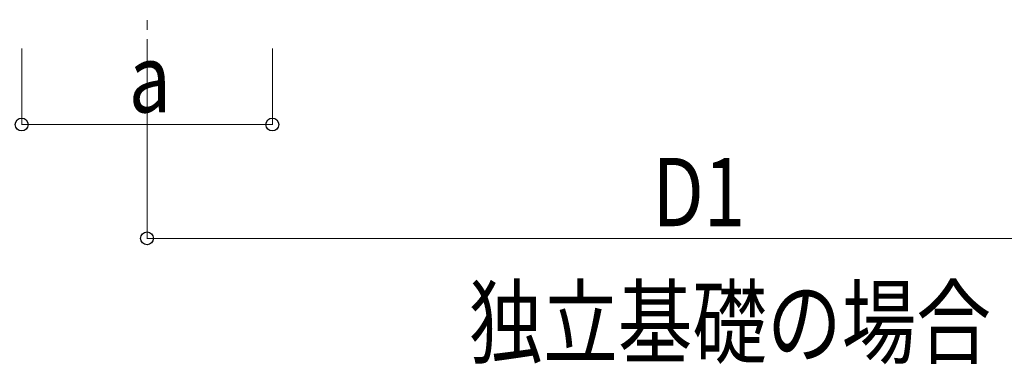
# Model space of a CAD drawing. Units: millimetres. Extents: x 0 to 33640, y 0 to 23760.
# Drawn here: x 2028 to 4621, y 5242 to 6151 of the extents above; entities that cross this region are included whole.
import ezdxf

# ---------------------------------------------------------------- set-up
doc = ezdxf.new("R2010")
doc.units = ezdxf.units.MM
doc.linetypes.add('YCENTER_1', pattern=[13, 10, -1, 1, -1])
for name, color, linetype, lineweight in [('USER1', 3, 'Continuous', 13), ('YKK_12', 2, 'Continuous', 13), ('YKK_D', 6, 'Continuous', 13)]:
    doc.layers.add(name, color=color, linetype=linetype, lineweight=lineweight)
doc.styles.add('text-b', font='extslim2.shx', dxfattribs={"width": 0.8, "bigfont": 'extfont2.shx'})

msp = doc.modelspace()

# ---------------------------------------------------------------- linework, layer by layer
at = {"layer": 'YKK_12', "linetype": 'YCENTER_1', "ltscale": 25}
msp.add_line((2363.6, 6424.3), (2363.6, 5924.3), dxfattribs=at)
at = {"layer": 'YKK_D'}
for p, q in [((2033.6, 6074.3), (2033.6, 5873.3)), ((2363.6, 6074.3), (2363.6, 5573.3)), ((2693.6, 6074.3), (2693.6, 5873.3)), ((2693.6, 5874.3), (2033.6, 5874.3)), ((2363.6, 5574.3), (5236.6, 5574.3))]:
    msp.add_line(p, q, dxfattribs=at)
at = {"layer": 'YKK_D', "linetype": 'ByBlock', "lineweight": -2}
for centre in [(2033.6, 5874.3), (2693.6, 5874.3), (2363.6, 5574.3)]:
    msp.add_circle(centre, 17, dxfattribs=at)

# ---------------------------------------------------------------- texts
at = {"layer": 'USER1', "style": 'text-b', "width": 0.8}
msp.add_text('独立基礎の場合', height=180, dxfattribs=at).set_placement((3210.2, 5262.9))
at = {"layer": 'YKK_D', "style": 'text-b', "width": 0.8}
for s, p in [('a', (2315.6, 5906.3)), ('D1', (3694.5, 5606.3))]:
    msp.add_text(s, height=180, dxfattribs=at).set_placement(p)

doc.saveas('drawing.dxf')
